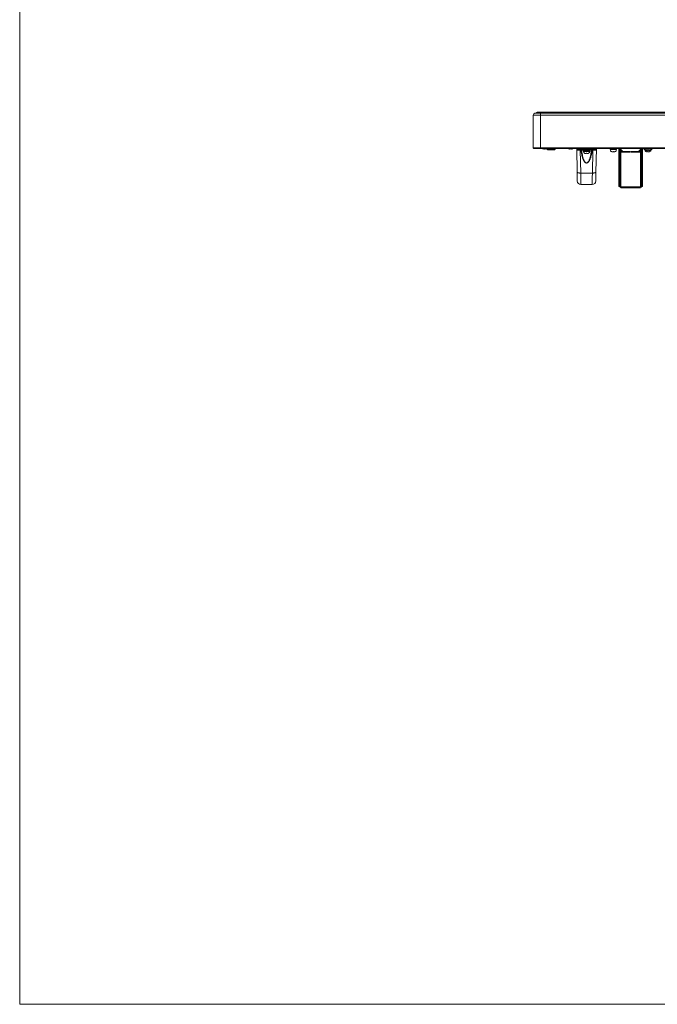
# Model space of a CAD drawing. Extents: x 9 to 177, y 6 to 132.
# Drawn here: x 9 to 37, y 6 to 50 of the extents above; entities that cross this region are included whole.
import ezdxf

# ---------------------------------------------------------------- set-up
doc = ezdxf.new("R2010")
doc.units = 0
doc.header["$MEASUREMENT"] = 0
doc.linetypes.add('CONTINUOUS_', pattern=[0])
doc.linetypes.add('DCAD_CONTINUOUS', pattern=[0])
doc.layers.get('0').update_dxf_attribs({"linetype": 'CONTINUOUS_', "lineweight": 0})
for name, color, linetype, lineweight in [('00_COMPONENTS', 7, 'CONTINUOUS_', 0), ('03_ALL_AXES', 7, 'CONTINUOUS_', 0), ('09_ALL_ROUNDS', 7, 'CONTINUOUS_', 0), ('20_ALL_FEATURES', 7, 'CONTINUOUS_', 0)]:
    doc.layers.add(name, color=color, linetype=linetype, lineweight=lineweight)

msp = doc.modelspace()

# ---------------------------------------------------------------- linework, layer by layer
at = {"color": 7, "linetype": 'Continuous', "lineweight": 0, "ltscale": 6.007917, "flags": 128}
msp.add_lwpolyline([(8.7459, 132.2817), (8.7459, 6.4498), (176.5116, 6.4498), (176.5116, 132.2817), (8.7459, 132.2817)], close=True, dxfattribs=at)
at = {"layer": '00_COMPONENTS', "color": 7, "linetype": 'DCAD_CONTINUOUS', "lineweight": 0, "ltscale": 0.004921}
for p, q in [((31.2781, 44.0023), (31.2781, 45.4465)), ((58.9745, 45.4465), (31.2781, 45.4465)), ((31.3799, 45.5292), (31.3459, 45.5245)), ((58.9745, 45.5245), (31.3459, 45.5245)), ((31.3805, 45.5293), (31.3799, 45.5292)), ((31.3799, 45.5292), (58.9745, 45.5292)), ((31.3805, 45.5293), (58.9745, 45.5293)), ((31.408, 45.5293), (31.408, 45.5299)), ((31.408, 45.5299), (58.9745, 45.5299)), ((31.4474, 45.5692), (58.9745, 45.5692)), ((31.5931, 43.9787), (31.5931, 45.5293)), ((31.6049, 45.5293), (31.6049, 45.5692)), ((31.2781, 44.0023), (88.6395, 44.0023)), ((31.2978, 43.9826), (88.6198, 43.9826)), ((31.3372, 43.9826), (31.3372, 43.9787)), ((31.3372, 43.9787), (32.7899, 43.9787)), ((31.7092, 43.9639), (31.7092, 43.9656)), ((31.7683, 43.953), (31.7683, 43.9656)), ((31.8273, 43.9656), (31.8273, 43.953)), ((31.8864, 43.9656), (31.8864, 43.9639)), ((31.8962, 43.959), (31.8962, 43.9433)), ((31.8962, 43.959), (32.2309, 43.959)), ((32.2309, 43.9433), (31.8962, 43.9433)), ((32.2112, 43.9236), (31.9159, 43.9236)), ((32.2309, 43.959), (32.2309, 43.9433)), ((32.534, 43.9826), (32.534, 43.9787)), ((32.7899, 43.9826), (32.7899, 43.9787)), ((32.8391, 43.9639), (32.8391, 43.9656)), ((32.8982, 43.953), (32.8982, 43.9656)), ((32.9572, 43.9656), (32.9572, 43.953)), ((33.0163, 43.9656), (33.0163, 43.9639)), ((33.2009, 42.9447), (33.1828, 43.9826)), ((33.2147, 43.9315), (34.0148, 43.9315)), ((33.3406, 43.9624), (33.3403, 43.9826)), ((33.3406, 43.9315), (33.3406, 43.9624)), ((33.5404, 43.9624), (33.3406, 43.9624)), ((33.3408, 43.9092), (33.3408, 43.9315)), ((33.3584, 42.9014), (33.3408, 43.9092)), ((33.3408, 43.9092), (33.3721, 43.9092)), ((33.3721, 43.9092), (33.3721, 43.9315)), ((33.4021, 43.9011), (33.4375, 43.9011)), ((33.4375, 43.9315), (33.4375, 43.9)), ((33.7919, 43.9), (33.4375, 43.9)), ((33.4769, 43.8606), (33.4769, 43.8488)), ((33.7525, 43.8606), (33.4769, 43.8606)), ((33.7525, 43.8488), (33.4769, 43.8488)), ((33.4868, 43.9), (33.4868, 43.8606)), ((33.5261, 43.7682), (33.5261, 43.7688)), ((33.5404, 43.9624), (33.5401, 43.9826)), ((33.5557, 43.9315), (33.5557, 43.9196)), ((33.6738, 43.9196), (33.5557, 43.9196)), ((33.5591, 43.9624), (33.5588, 43.9826)), ((33.559, 43.9508), (33.5967, 43.9511)), ((33.6009, 43.7582), (33.5695, 43.7582)), ((33.5967, 43.9511), (33.5962, 43.9826)), ((33.5967, 43.9511), (33.5967, 43.9315)), ((33.5967, 43.9511), (33.6327, 43.9511)), ((33.6009, 43.7582), (33.6009, 43.7688)), ((33.6285, 43.7688), (33.6285, 43.7582)), ((33.6599, 43.7582), (33.6285, 43.7582)), ((33.6332, 43.9826), (33.6327, 43.9511)), ((33.6327, 43.9511), (33.6327, 43.9315)), ((33.6327, 43.9511), (33.6704, 43.9508)), ((33.6706, 43.9826), (33.6703, 43.9624)), ((33.6738, 43.9315), (33.6738, 43.9196)), ((33.6893, 43.9826), (33.6891, 43.9624)), ((33.8888, 43.9624), (33.6891, 43.9624)), ((33.7033, 43.7688), (33.7033, 43.7682)), ((33.7427, 43.9), (33.7427, 43.8606)), ((33.7525, 43.8606), (33.7525, 43.8488)), ((33.7919, 43.9315), (33.7919, 43.9)), ((33.7919, 43.9011), (33.8273, 43.9011)), ((33.8573, 43.9092), (33.8573, 43.9315)), ((33.8573, 43.9092), (33.8886, 43.9092)), ((33.8886, 43.9092), (33.871, 42.9014)), ((33.8886, 43.9092), (33.8886, 43.9315)), ((33.8892, 43.9826), (33.8888, 43.9624)), ((33.8888, 43.9315), (33.8888, 43.9624)), ((34.0285, 42.9447), (34.0466, 43.9826)), ((35.0336, 42.3173), (35.0336, 43.9826)), ((35.073, 43.9826), (35.073, 42.3173)), ((35.0769, 42.2976), (35.0769, 43.9826)), ((35.1163, 43.9826), (35.1163, 43.8527)), ((35.1163, 43.9365), (35.2001, 43.8527)), ((35.1163, 43.9181), (35.1816, 43.8527)), ((35.1163, 43.8527), (35.5297, 43.8527)), ((35.1163, 42.2976), (35.1163, 43.8133)), ((35.1163, 43.8133), (35.5297, 43.8133)), ((35.4706, 43.8133), (35.4706, 43.8527)), ((35.51, 43.8133), (35.51, 43.8527)), ((35.5297, 43.8133), (35.5297, 43.8527)), ((35.569, 43.8527), (35.569, 43.8133)), ((35.569, 43.8527), (35.9824, 43.8527)), ((35.569, 43.8133), (35.9824, 43.8133)), ((35.5887, 43.8527), (35.5887, 43.8133)), ((35.6281, 43.8527), (35.6281, 43.8133)), ((35.8986, 43.8527), (35.9824, 43.9365)), ((35.9171, 43.8527), (35.9824, 43.9181)), ((35.9824, 43.8527), (35.9824, 43.9826)), ((35.9824, 43.8133), (35.9824, 42.2976)), ((36.0218, 42.2976), (36.0218, 43.9826)), ((36.0257, 42.3173), (36.0257, 43.9826)), ((36.0651, 43.9826), (36.0651, 42.3173)), ((36.132, 43.9669), (36.132, 43.9562)), ((36.4864, 43.9669), (36.132, 43.9669)), ((36.4864, 43.9562), (36.132, 43.9562)), ((36.4826, 43.9476), (36.1358, 43.9476)), ((36.2206, 43.8969), (36.2206, 43.8986)), ((36.2797, 43.8861), (36.2797, 43.8986)), ((36.3387, 43.8986), (36.3387, 43.8861)), ((36.3978, 43.8986), (36.3978, 43.8969)), ((36.4864, 43.9669), (36.4864, 43.9562)), ((33.2077, 42.5547), (33.2009, 42.9447)), ((33.3584, 42.9014), (33.871, 42.9014)), ((33.3609, 42.7133), (33.3584, 42.9014)), ((33.871, 42.9014), (33.8685, 42.7133)), ((34.0285, 42.9447), (34.0217, 42.5547)), ((33.2069, 42.6038), (33.2075, 42.569)), ((33.3652, 42.4), (33.3609, 42.7133)), ((33.3652, 42.4), (33.8642, 42.4)), ((33.8685, 42.7133), (33.8642, 42.4)), ((34.0219, 42.5692), (34.0225, 42.6038)), ((35.073, 42.396), (35.0336, 42.396)), ((35.0769, 42.3173), (35.0336, 42.3173)), ((36.0651, 42.3173), (36.0218, 42.3173)), ((36.0651, 42.396), (36.0257, 42.396)), ((35.1163, 42.2976), (35.9824, 42.2976)), ((35.1163, 42.2582), (35.9824, 42.2582))]:
    msp.add_line(p, q, dxfattribs=at)
for centre, radius, start, end in [((31.3568, 45.4465), 0.0787, 98, 180), ((31.4474, 45.5299), 0.0394, 90, 180), ((31.2978, 44.0023), 0.0197, 180, 270), ((31.786, 44.1889), 0.2377, 242.63836, 251.15906), ((31.7978, 44.2221), 0.2582, 263.43276, 276.56724), ((31.8096, 44.1889), 0.2377, 288.84094, 292.55596), ((31.9159, 43.959), 0.0197, 90, 180), ((31.9159, 43.9433), 0.0197, 180, 270), ((32.2112, 43.959), 0.0197, 0, 90), ((32.2112, 43.9433), 0.0197, 270, 0), ((32.9159, 44.1889), 0.2377, 240.37501, 251.15906), ((32.9277, 44.2221), 0.2582, 263.43276, 276.56724), ((32.9395, 44.1889), 0.2377, 288.84094, 299.62499), ((33.2147, 43.9629), 0.0315, 181, 270), ((33.5675, 43.8488), 0.0906, 180, 242.83711), ((33.307, 43.9591), 0.2521, 358.12413, 0.75443), ((33.5771, 43.9511), 0.0197, 223.90421, 269.99747), ((33.6147, 43.9382), 0.17, 265.35047, 274.64953), ((33.6524, 43.9511), 0.0197, 270, 316.09406), ((33.9228, 43.9591), 0.2525, 179.24754, 181.8739), ((33.662, 43.8488), 0.0906, 297.16289, 0), ((34.0148, 43.9629), 0.0315, 269.99958, 359.00051), ((35.1163, 43.8133), 0.0394, 90, 180), ((35.9824, 43.8133), 0.0394, 0, 90), ((36.1478, 43.9669), 0.0157, 90, 180), ((36.1438, 43.9562), 0.0118, 180, 227.18359), ((36.2974, 44.1219), 0.2377, 227.18359, 251.15906), ((36.3092, 44.1551), 0.2582, 263.43276, 276.56724), ((36.321, 44.1219), 0.2377, 288.84094, 312.81641), ((36.4706, 43.9669), 0.0157, 0, 90), ((36.4746, 43.9562), 0.0118, 312.81641, 0), ((33.3652, 42.5574), 0.1575, 181, 270), ((33.8642, 42.5574), 0.1575, 270, 359), ((35.1163, 42.2976), 0.0197, 0, 90), ((35.9824, 42.2976), 0.0197, 90, 180), ((35.1163, 42.2976), 0.0394, 180, 270), ((35.9824, 42.2976), 0.0394, 270, 0)]:
    msp.add_arc(centre, radius, start, end, dxfattribs=at)
for points in [[(31.7092, 43.9656), (31.7207, 43.9619), (31.7324, 43.9588), (31.7443, 43.9563), (31.7562, 43.9544), (31.7683, 43.953)], [(31.8273, 43.953), (31.8393, 43.9544), (31.8513, 43.9563), (31.8631, 43.9588), (31.8748, 43.9619), (31.8864, 43.9656)], [(32.8391, 43.9656), (32.8506, 43.9619), (32.8623, 43.9588), (32.8742, 43.9563), (32.8862, 43.9544), (32.8982, 43.953)], [(32.9572, 43.953), (32.9692, 43.9544), (32.9812, 43.9563), (32.9931, 43.9588), (33.0048, 43.9619), (33.0163, 43.9656)], [(33.3406, 43.9624), (33.3314, 43.9624), (33.3221, 43.9623), (33.3128, 43.9623), (33.3036, 43.9623), (33.2943, 43.9623), (33.285, 43.9622), (33.2758, 43.9622), (33.2665, 43.9622), (33.2573, 43.9622), (33.248, 43.9622), (33.2387, 43.9622), (33.2295, 43.9622), (33.2202, 43.9622), (33.2109, 43.9622), (33.2016, 43.9622), (33.1925, 43.9623), (33.1832, 43.9624)], [(33.1842, 43.9005), (33.1845, 43.9038), (33.1852, 43.907), (33.1863, 43.9102), (33.1878, 43.9132), (33.1896, 43.916)], [(33.1842, 43.9005), (33.1949, 43.9038), (33.2059, 43.9051), (33.2173, 43.906), (33.2284, 43.9068), (33.2396, 43.9073), (33.2509, 43.9078), (33.2621, 43.9082), (33.2734, 43.9085), (33.2846, 43.9087), (33.2958, 43.9089), (33.3071, 43.9091), (33.3183, 43.9091), (33.3295, 43.9092), (33.3408, 43.9092)], [(33.1896, 43.916), (33.1904, 43.9171), (33.1912, 43.9181), (33.1921, 43.9192), (33.1931, 43.9202), (33.194, 43.9211)], [(33.194, 43.9211), (33.1976, 43.9243), (33.2015, 43.9271), (33.2057, 43.9294), (33.2101, 43.9309), (33.2147, 43.9315)], [(33.8573, 43.9092), (33.8524, 43.8661), (33.8466, 43.8232), (33.8399, 43.7803), (33.8323, 43.7377), (33.8237, 43.6952), (33.8139, 43.653), (33.8028, 43.6111), (33.7903, 43.5696), (33.776, 43.5287), (33.7596, 43.4886), (33.7406, 43.4496), (33.718, 43.4126), (33.6907, 43.379), (33.6565, 43.3524), (33.6147, 43.3412), (33.5729, 43.3524), (33.5387, 43.379), (33.5114, 43.4126), (33.4889, 43.4496), (33.4698, 43.4886), (33.4534, 43.5287), (33.4391, 43.5696), (33.4266, 43.6111), (33.4155, 43.653), (33.4057, 43.6952), (33.3971, 43.7377), (33.3895, 43.7803), (33.3828, 43.8232), (33.3771, 43.8661), (33.3721, 43.9092)], [(33.3721, 43.9092), (33.3773, 43.9086), (33.3824, 43.9077), (33.3876, 43.9067), (33.3926, 43.9053), (33.3975, 43.9035), (33.4021, 43.9011)], [(33.4021, 43.9011), (33.4031, 43.9085), (33.4058, 43.9156), (33.4101, 43.922), (33.4159, 43.927), (33.4229, 43.9303), (33.4303, 43.9315)], [(33.8273, 43.9011), (33.8231, 43.86), (33.8181, 43.819), (33.8124, 43.7781), (33.8059, 43.7373), (33.7986, 43.6967), (33.7902, 43.6562), (33.7808, 43.616), (33.7701, 43.5761), (33.7579, 43.5367), (33.7439, 43.4978), (33.7276, 43.4599), (33.7083, 43.4234), (33.6845, 43.3896), (33.654, 43.3618), (33.6147, 43.3493), (33.5754, 43.3618), (33.5449, 43.3896), (33.5211, 43.4234), (33.5018, 43.4599), (33.4855, 43.4978), (33.4715, 43.5367), (33.4593, 43.5761), (33.4486, 43.616), (33.4392, 43.6562), (33.4309, 43.6967), (33.4235, 43.7373), (33.417, 43.7781), (33.4113, 43.819), (33.4063, 43.86), (33.4021, 43.9011)], [(33.5261, 43.7688), (33.5343, 43.765), (33.5428, 43.7621), (33.5516, 43.7599), (33.5606, 43.7587), (33.5695, 43.7582)], [(33.5487, 43.9389), (33.5461, 43.9408), (33.5439, 43.9432), (33.542, 43.946), (33.5407, 43.9489), (33.5401, 43.9521), (33.5401, 43.9553)], [(33.5401, 43.9553), (33.5402, 43.9567), (33.5403, 43.9581), (33.5403, 43.9595), (33.5404, 43.961), (33.5404, 43.9624)], [(33.559, 43.9508), (33.5562, 43.9525), (33.553, 43.9534), (33.5498, 43.9541), (33.5465, 43.9546), (33.5433, 43.955), (33.5401, 43.9553)], [(33.5591, 43.9624), (33.556, 43.9624), (33.5528, 43.9625), (33.5497, 43.9625), (33.5466, 43.9625), (33.5435, 43.9624), (33.5404, 43.9624)], [(33.5629, 43.9375), (33.5609, 43.9389), (33.5586, 43.9398), (33.556, 43.9402), (33.5534, 43.9401), (33.551, 43.9397), (33.5487, 43.9389)], [(33.5568, 43.9349), (33.5551, 43.9356), (33.5535, 43.9363), (33.5518, 43.9371), (33.5502, 43.9379), (33.5487, 43.9389)], [(33.5771, 43.9315), (33.5729, 43.9316), (33.5688, 43.932), (33.5647, 43.9327), (33.5607, 43.9336), (33.5568, 43.9349)], [(33.5629, 43.9375), (33.5614, 43.9393), (33.5603, 43.9414), (33.5595, 43.9437), (33.5591, 43.946), (33.5589, 43.9484), (33.559, 43.9508)], [(33.6631, 43.9324), (33.661, 43.932), (33.6588, 43.9318), (33.6567, 43.9316), (33.6545, 43.9315), (33.6524, 43.9315)], [(33.6599, 43.7582), (33.6689, 43.7587), (33.6778, 43.7599), (33.6866, 43.7621), (33.6951, 43.765), (33.7033, 43.7688)], [(33.6807, 43.9389), (33.6775, 43.937), (33.674, 43.9354), (33.6704, 43.9342), (33.6668, 43.9331), (33.6631, 43.9324)], [(33.6704, 43.9508), (33.6705, 43.9485), (33.6704, 43.9461), (33.6699, 43.9437), (33.6691, 43.9415), (33.668, 43.9393), (33.6665, 43.9375)], [(33.6665, 43.9375), (33.6685, 43.9389), (33.6708, 43.9398), (33.6734, 43.9402), (33.676, 43.9401), (33.6784, 43.9397), (33.6807, 43.9389)], [(33.6703, 43.9624), (33.6735, 43.9624), (33.6766, 43.9625), (33.6797, 43.9625), (33.6828, 43.9625), (33.6859, 43.9624), (33.6891, 43.9624)], [(33.6704, 43.9508), (33.6732, 43.9525), (33.6764, 43.9534), (33.6797, 43.9541), (33.6829, 43.9546), (33.6861, 43.955), (33.6893, 43.9553)], [(33.6893, 43.9553), (33.6893, 43.9521), (33.6887, 43.9489), (33.6874, 43.946), (33.6856, 43.9432), (33.6833, 43.9408), (33.6807, 43.9389)], [(33.6891, 43.9624), (33.6891, 43.961), (33.6891, 43.9595), (33.6891, 43.9581), (33.6892, 43.9567), (33.6893, 43.9553)], [(33.8273, 43.9011), (33.8263, 43.9085), (33.8236, 43.9156), (33.8193, 43.922), (33.8135, 43.927), (33.8065, 43.9303), (33.7991, 43.9315)], [(33.8273, 43.9011), (33.832, 43.9034), (33.8368, 43.9052), (33.8419, 43.9067), (33.847, 43.9078), (33.8521, 43.9086), (33.8573, 43.9092)], [(33.8886, 43.9092), (33.8999, 43.9092), (33.9111, 43.9091), (33.9224, 43.9091), (33.9336, 43.9089), (33.9448, 43.9087), (33.9561, 43.9085), (33.9673, 43.9082), (33.9785, 43.9078), (33.9898, 43.9073), (34.001, 43.9068), (34.0121, 43.906), (34.0235, 43.9051), (34.0345, 43.9038), (34.0452, 43.9005)], [(34.0463, 43.9624), (34.037, 43.9623), (34.0278, 43.9622), (34.0185, 43.9622), (34.0092, 43.9622), (33.9999, 43.9622), (33.9907, 43.9622), (33.9814, 43.9622), (33.9722, 43.9622), (33.9629, 43.9622), (33.9536, 43.9622), (33.9444, 43.9622), (33.9351, 43.9623), (33.9259, 43.9623), (33.9166, 43.9623), (33.9073, 43.9623), (33.8981, 43.9624), (33.8888, 43.9624)], [(34.0148, 43.9315), (34.0196, 43.9308), (34.0243, 43.9292), (34.0287, 43.9266), (34.0328, 43.9235), (34.0364, 43.9201)], [(34.0364, 43.9201), (34.0371, 43.9193), (34.0379, 43.9185), (34.0386, 43.9177), (34.0392, 43.9168), (34.0399, 43.916)], [(34.0399, 43.916), (34.0416, 43.9132), (34.0431, 43.9102), (34.0443, 43.907), (34.045, 43.9038), (34.0452, 43.9005)], [(36.2206, 43.8986), (36.2321, 43.895), (36.2438, 43.8919), (36.2557, 43.8894), (36.2677, 43.8875), (36.2797, 43.8861)], [(36.3387, 43.8861), (36.3507, 43.8875), (36.3627, 43.8894), (36.3746, 43.8919), (36.3863, 43.895), (36.3978, 43.8986)], [(33.2009, 42.9447), (33.2083, 42.9312), (33.2217, 42.9224), (33.2359, 42.9166), (33.2508, 42.9121), (33.2659, 42.9086), (33.2811, 42.906), (33.2965, 42.9041), (33.3119, 42.9027), (33.3274, 42.9018), (33.3429, 42.9014), (33.3584, 42.9014)], [(34.0285, 42.9447), (34.0211, 42.9312), (34.0078, 42.9224), (33.9936, 42.9166), (33.9787, 42.9121), (33.9635, 42.9086), (33.9483, 42.906), (33.9329, 42.9041), (33.9175, 42.9027), (33.902, 42.9018), (33.8865, 42.9014), (33.871, 42.9014)]]:
    msp.add_spline(points, degree=3, dxfattribs=at)
at = {"layer": '03_ALL_AXES', "color": 7, "linetype": 'DCAD_CONTINUOUS', "lineweight": 0, "ltscale": 0.004921}
for p, q in [((34.6123, 43.9826), (34.6123, 43.9787)), ((34.9667, 43.9787), (34.6123, 43.9787)), ((34.9667, 43.9826), (34.9667, 43.9787)), ((36.132, 43.9826), (36.132, 43.9787)), ((36.1381, 43.9787), (36.132, 43.9787)), ((36.4864, 43.9787), (36.4803, 43.9787)), ((36.4864, 43.9826), (36.4864, 43.9787))]:
    msp.add_line(p, q, dxfattribs=at)
at = {"layer": '09_ALL_ROUNDS', "color": 7, "linetype": 'DCAD_CONTINUOUS', "lineweight": 0, "ltscale": 0.004921}
for p, q in [((34.6517, 43.9393), (34.6517, 43.9275)), ((34.9273, 43.9275), (34.6517, 43.9275)), ((34.9273, 43.9393), (34.9273, 43.9275))]:
    msp.add_line(p, q, dxfattribs=at)
at = {"layer": '20_ALL_FEATURES', "color": 7, "linetype": 'DCAD_CONTINUOUS', "lineweight": 0, "ltscale": 0.004921}
for p, q in [((34.9273, 43.9393), (34.6517, 43.9393)), ((34.6616, 43.9787), (34.6616, 43.9393)), ((34.7009, 43.847), (34.7009, 43.8475)), ((34.7757, 43.837), (34.7443, 43.837)), ((34.7757, 43.837), (34.7757, 43.8475)), ((34.8033, 43.8475), (34.8033, 43.837)), ((34.8347, 43.837), (34.8033, 43.837)), ((34.8781, 43.8475), (34.8781, 43.847)), ((34.9175, 43.9787), (34.9175, 43.9393)), ((36.2206, 43.847), (36.2206, 43.8475)), ((36.2954, 43.837), (36.264, 43.837)), ((36.2954, 43.837), (36.2954, 43.8475)), ((36.323, 43.8475), (36.323, 43.837)), ((36.3544, 43.837), (36.323, 43.837)), ((36.3978, 43.8475), (36.3978, 43.847))]:
    msp.add_line(p, q, dxfattribs=at)
for centre, radius, start, end in [((34.7423, 43.9275), 0.0906, 180, 242.83711), ((34.7895, 44.0169), 0.17, 265.35047, 274.64953), ((34.8368, 43.9275), 0.0906, 297.16289, 0), ((36.262, 43.9275), 0.0906, 184.71989, 242.83711), ((36.3092, 44.0169), 0.17, 265.35047, 274.64953), ((36.3564, 43.9275), 0.0906, 297.16289, 355.28011)]:
    msp.add_arc(centre, radius, start, end, dxfattribs=at)
for points in [[(34.7009, 43.8475), (34.7091, 43.8438), (34.7176, 43.8408), (34.7264, 43.8387), (34.7354, 43.8374), (34.7443, 43.837)], [(34.8347, 43.837), (34.8437, 43.8374), (34.8526, 43.8387), (34.8614, 43.8408), (34.8699, 43.8438), (34.8781, 43.8475)], [(36.2206, 43.8475), (36.2288, 43.8438), (36.2373, 43.8408), (36.2461, 43.8387), (36.255, 43.8374), (36.264, 43.837)], [(36.3544, 43.837), (36.3633, 43.8374), (36.3723, 43.8387), (36.3811, 43.8408), (36.3896, 43.8438), (36.3978, 43.8475)]]:
    msp.add_spline(points, degree=3, dxfattribs=at)

doc.saveas('drawing.dxf')
